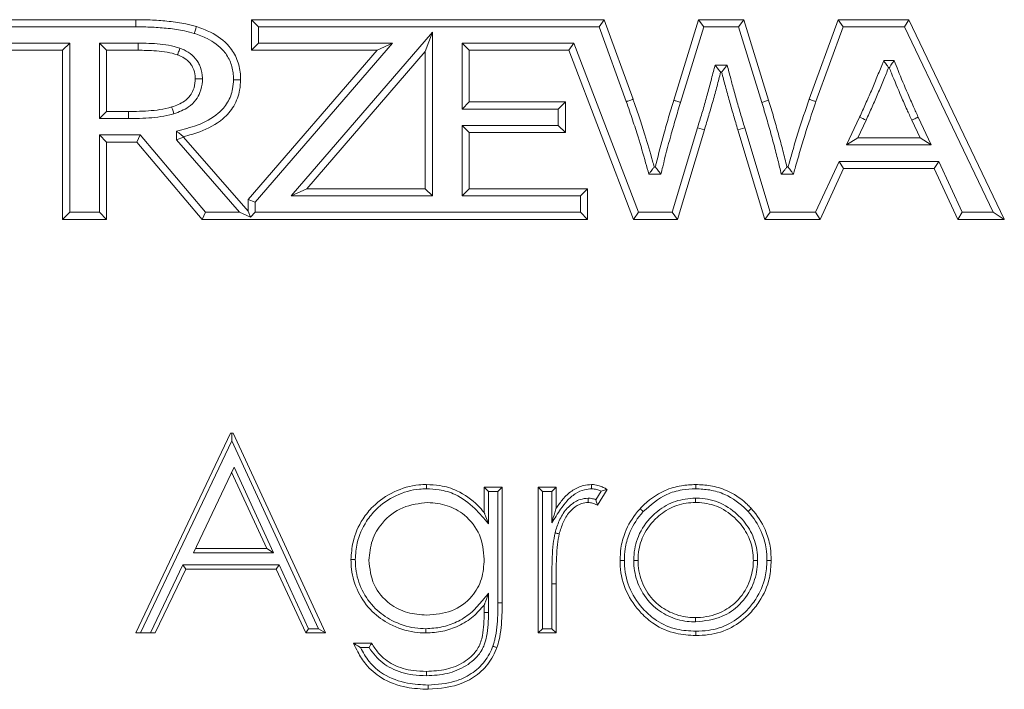
# Model space of a CAD drawing. Units: millimetres. Extents: x 0 to 420, y 0 to 297.
# Drawn here: x 90 to 95, y 249 to 252 of the extents above; entities that cross this region are included whole.
import ezdxf

# ---------------------------------------------------------------- set-up
doc = ezdxf.new("R2010")
doc.units = ezdxf.units.MM
doc.layers.add('KONTUR', color=7, linetype='Continuous', lineweight=30)

msp = doc.modelspace()

# ---------------------------------------------------------------- linework, layer by layer
at = {"layer": 'KONTUR', "color": 7, "linetype": 'Continuous', "lineweight": 0}
for p, q in [((89.5205, 252.3009), (90.7446, 252.3009)), ((90.7446, 252.2676), (89.5538, 252.2676)), ((90.7446, 252.3009), (90.7446, 252.2676)), ((91.3179, 252.2676), (91.2845, 252.3009)), ((91.2845, 252.3009), (92.9313, 252.3009)), ((91.2845, 252.1579), (91.2845, 252.3009)), ((92.908, 252.2676), (91.3179, 252.2676)), ((91.3179, 252.2676), (91.3179, 252.1912)), ((92.908, 252.2676), (92.9313, 252.3009)), ((93.035, 251.918), (92.908, 252.2676)), ((92.9313, 252.3009), (93.0665, 251.9291)), ((93.2562, 251.9242), (93.3719, 252.3009)), ((93.3966, 252.2676), (93.2881, 251.9145)), ((93.3966, 252.2676), (93.3719, 252.3009)), ((93.3719, 252.3009), (93.5836, 252.3009)), ((93.5589, 252.2676), (93.3966, 252.2676)), ((93.5589, 252.2676), (93.5836, 252.3009)), ((93.6676, 251.9144), (93.5589, 252.2676)), ((93.5836, 252.3009), (93.6995, 251.9242)), ((93.8892, 251.9291), (94.0244, 252.3009)), ((94.0477, 252.2676), (93.9206, 251.9179)), ((94.0477, 252.2676), (94.0244, 252.3009)), ((94.0244, 252.3009), (94.3544, 252.3009)), ((94.3333, 252.2676), (94.0477, 252.2676)), ((94.3333, 252.2676), (94.3544, 252.3009)), ((94.7473, 251.4009), (94.3333, 252.2676)), ((94.3544, 252.3009), (94.8, 251.3679)), ((91.4703, 251.4773), (92.1296, 252.2422)), ((92.1296, 252.2422), (92.0963, 252.1524)), ((92.1296, 252.2422), (92.1296, 251.4773)), ((90.0555, 252.1912), (90.4363, 252.1912)), ((90.4363, 252.1912), (90.403, 252.1579)), ((90.4363, 252.1912), (90.4363, 251.4009)), ((90.5753, 251.8385), (90.5753, 252.1912)), ((90.5753, 252.1912), (90.6086, 252.1579)), ((90.5753, 252.1912), (90.7557, 252.1912)), ((91.3179, 252.1912), (91.2845, 252.1579)), ((91.944, 252.1912), (91.3028, 251.4474)), ((91.3179, 252.1912), (91.944, 252.1912)), ((91.944, 252.1912), (91.8713, 252.1579)), ((92.3019, 252.1579), (92.2686, 252.1912)), ((92.2686, 252.1912), (92.7897, 252.1912)), ((92.2686, 251.8832), (92.2686, 252.1912)), ((92.7667, 252.1579), (92.7897, 252.1912)), ((92.7897, 252.1912), (93.0919, 251.4009)), ((90.403, 252.1579), (90.0888, 252.1579)), ((90.403, 251.3676), (90.403, 252.1579)), ((90.6086, 252.1579), (90.6086, 251.8719)), ((90.7555, 252.1579), (90.6086, 252.1579)), ((91.2694, 251.4598), (91.8713, 252.1579)), ((91.8713, 252.1579), (91.2845, 252.1579)), ((92.0963, 252.1524), (91.5431, 251.5106)), ((92.0963, 251.5106), (92.0963, 252.1524)), ((92.7667, 252.1579), (92.3019, 252.1579)), ((92.3019, 252.1579), (92.3019, 251.9165)), ((93.0689, 251.3676), (92.7667, 252.1579)), ((93.4494, 252.0887), (93.5059, 252.0887)), ((94.237, 252.1096), (94.2852, 252.1096)), ((94.2628, 252.0763), (94.2595, 252.0763)), ((93.4802, 252.0554), (93.4753, 252.0554)), ((92.3019, 251.9165), (92.2686, 251.8832)), ((92.3019, 251.9165), (92.7504, 251.9165)), ((92.7504, 251.9165), (92.7171, 251.8832)), ((92.7504, 251.9165), (92.7504, 251.7735)), ((93.6676, 251.9144), (93.6995, 251.9242)), ((90.6086, 251.8719), (90.5753, 251.8385)), ((90.6086, 251.8719), (90.7103, 251.8719)), ((92.7171, 251.8832), (92.2686, 251.8832)), ((92.7171, 251.8068), (92.7171, 251.8832)), ((94.0635, 251.7152), (94.1243, 251.8455)), ((94.3981, 251.8453), (94.4588, 251.7152)), ((90.7104, 251.8385), (90.5753, 251.8385)), ((92.2686, 251.4773), (92.2686, 251.8068)), ((92.3019, 251.7735), (92.2686, 251.8068)), ((92.2686, 251.8068), (92.7171, 251.8068)), ((92.7504, 251.7735), (92.7171, 251.8068)), ((94.1545, 251.8314), (94.1159, 251.7485)), ((94.4064, 251.7485), (94.3678, 251.8314)), ((90.5753, 251.7622), (90.6086, 251.7289)), ((90.5753, 251.7622), (90.7652, 251.7622)), ((90.5753, 251.4009), (90.5753, 251.7622)), ((90.7497, 251.7289), (90.7652, 251.7622)), ((90.7652, 251.7622), (91.0709, 251.4009)), ((90.9347, 251.7387), (90.9347, 251.78)), ((90.968, 251.7541), (90.968, 251.7512)), ((92.3019, 251.7735), (92.3019, 251.5106)), ((92.7504, 251.7735), (92.3019, 251.7735)), ((93.249, 251.4009), (93.3677, 251.7959)), ((93.3996, 251.7861), (93.2738, 251.3676)), ((93.3996, 251.7861), (93.3677, 251.7959)), ((93.5559, 251.7861), (93.5878, 251.7957)), ((93.6817, 251.3676), (93.5559, 251.7861)), ((93.5878, 251.7957), (93.7065, 251.4009)), ((90.7497, 251.7289), (90.6086, 251.7289)), ((90.6086, 251.7289), (90.6086, 251.3676)), ((91.0554, 251.3676), (90.7497, 251.7289)), ((90.968, 251.7512), (90.9347, 251.7387)), ((91.2289, 251.4009), (90.9347, 251.7387)), ((90.968, 251.7512), (91.2694, 251.4052)), ((94.0635, 251.7152), (94.1159, 251.7485)), ((94.4588, 251.7152), (94.0635, 251.7152)), ((94.1159, 251.7485), (94.4064, 251.7485)), ((94.4588, 251.7152), (94.4064, 251.7485)), ((93.9183, 251.4009), (94.0282, 251.6388)), ((94.0495, 251.6055), (94.0282, 251.6388)), ((94.0282, 251.6388), (94.4941, 251.6388)), ((94.4728, 251.6055), (94.4941, 251.6388)), ((94.4941, 251.6388), (94.604, 251.4009)), ((93.1965, 251.5792), (93.1401, 251.5792)), ((93.1655, 251.6125), (93.1704, 251.6125)), ((93.8155, 251.5792), (93.7589, 251.5792)), ((93.7851, 251.6125), (93.7902, 251.6125)), ((94.0495, 251.6055), (93.9396, 251.3676)), ((94.4728, 251.6055), (94.0495, 251.6055)), ((94.5827, 251.3676), (94.4728, 251.6055)), ((91.5431, 251.5106), (91.4703, 251.4773)), ((92.1296, 251.4773), (91.4703, 251.4773)), ((91.5431, 251.5106), (92.0963, 251.5106)), ((92.1296, 251.4773), (92.0963, 251.5106)), ((92.3019, 251.5106), (92.2686, 251.4773)), ((92.821, 251.4773), (92.2686, 251.4773)), ((92.3019, 251.5106), (92.8544, 251.5106)), ((92.8544, 251.5106), (92.821, 251.4773)), ((92.821, 251.4009), (92.821, 251.4773)), ((92.8544, 251.5106), (92.8544, 251.3676)), ((91.3028, 251.4474), (91.2694, 251.4598)), ((91.2694, 251.4052), (91.2694, 251.4598)), ((91.3028, 251.4474), (91.3028, 251.4009)), ((90.4363, 251.4009), (90.403, 251.3676)), ((90.4363, 251.4009), (90.5753, 251.4009)), ((90.5753, 251.4009), (90.6086, 251.3676)), ((91.0554, 251.3676), (91.0709, 251.4009)), ((91.0709, 251.4009), (91.2289, 251.4009)), ((91.2797, 251.3778), (91.2289, 251.4009)), ((91.2694, 251.4052), (91.2797, 251.3778)), ((91.3028, 251.4009), (91.2797, 251.3778)), ((91.3028, 251.4009), (92.821, 251.4009)), ((92.8544, 251.3676), (92.821, 251.4009)), ((93.0689, 251.3676), (93.0919, 251.4009)), ((93.0919, 251.4009), (93.249, 251.4009)), ((93.2738, 251.3676), (93.249, 251.4009)), ((93.6817, 251.3676), (93.7065, 251.4009)), ((93.7065, 251.4009), (93.9183, 251.4009)), ((93.9396, 251.3676), (93.9183, 251.4009)), ((94.5827, 251.3676), (94.604, 251.4009)), ((94.604, 251.4009), (94.7473, 251.4009)), ((94.7473, 251.4009), (94.8, 251.3677)), ((90.6086, 251.3676), (90.403, 251.3676)), ((92.8544, 251.3676), (91.0554, 251.3676)), ((93.2738, 251.3676), (93.0689, 251.3676)), ((93.9396, 251.3676), (93.6817, 251.3676)), ((94.8, 251.3676), (94.5827, 251.3676)), ((94.8, 251.3679), (94.8, 251.3677)), ((94.8, 251.3677), (94.8, 251.3676)), ((90.7444, 249.4343), (91.1871, 250.3676)), ((91.193, 250.3332), (90.7665, 249.4343)), ((91.1871, 250.3676), (91.1931, 250.3676)), ((91.193, 250.3332), (91.1931, 250.3676)), ((91.5986, 249.4543), (91.193, 250.3332)), ((91.1931, 250.3676), (91.1991, 250.3676)), ((91.1991, 250.3676), (91.6299, 249.4343)), ((91.2033, 250.2092), (91.0137, 249.8091)), ((91.2033, 250.2092), (91.388, 249.8091)), ((91.3567, 249.8291), (91.1922, 250.1857)), ((92.3718, 249.997), (92.3718, 250.1163)), ((92.3918, 250.0963), (92.3718, 250.1163)), ((92.3718, 250.1163), (92.4555, 250.1163)), ((92.4355, 250.0963), (92.4555, 250.1163)), ((92.4555, 250.1163), (92.4555, 249.575)), ((92.643, 250.0963), (92.623, 250.1163)), ((92.623, 250.1163), (92.7068, 250.1163)), ((92.623, 249.4343), (92.623, 250.1163)), ((92.6868, 250.0963), (92.7068, 250.1163)), ((92.7068, 250.1163), (92.7068, 250.0159)), ((92.8923, 250.0574), (92.9177, 250.0975)), ((92.9461, 250.1049), (92.9001, 250.0324)), ((92.3918, 250.0963), (92.3918, 249.9442)), ((92.4355, 250.0963), (92.3918, 250.0963)), ((92.4355, 249.575), (92.4355, 250.0963)), ((92.643, 250.0963), (92.643, 249.4543)), ((92.6868, 250.0963), (92.643, 250.0963)), ((92.6868, 249.9494), (92.6868, 250.0963)), ((91.0232, 249.8291), (91.3567, 249.8291)), ((91.3567, 249.8291), (91.388, 249.8091)), ((91.388, 249.8091), (91.0137, 249.8091)), ((90.8137, 249.4343), (90.9651, 249.7534)), ((90.9777, 249.7334), (90.8358, 249.4343)), ((90.9651, 249.7534), (91.4136, 249.7534)), ((90.9651, 249.7534), (90.9777, 249.7334)), ((91.4008, 249.7334), (90.9777, 249.7334)), ((91.4136, 249.7534), (91.4008, 249.7334)), ((91.5388, 249.4343), (91.4008, 249.7334)), ((91.4136, 249.7534), (91.5516, 249.4543)), ((92.6868, 249.4543), (92.6868, 249.6635)), ((92.7068, 249.6635), (92.7068, 249.4343)), ((92.3918, 249.6198), (92.3918, 249.5296)), ((92.3718, 249.5296), (92.3718, 249.565)), ((92.4355, 249.575), (92.4555, 249.575)), ((91.5516, 249.4543), (91.5388, 249.4343)), ((91.5516, 249.4543), (91.5986, 249.4543)), ((91.5986, 249.4543), (91.6299, 249.4343)), ((92.643, 249.4543), (92.623, 249.4343)), ((92.643, 249.4543), (92.6868, 249.4543)), ((92.6868, 249.4543), (92.7068, 249.4343)), ((90.7665, 249.4343), (90.7444, 249.4343)), ((90.8137, 249.4343), (90.7665, 249.4343)), ((90.8358, 249.4343), (90.8137, 249.4343)), ((91.6299, 249.4343), (91.5388, 249.4343)), ((92.7068, 249.4343), (92.623, 249.4343)), ((91.7615, 249.3864), (91.8453, 249.3864)), ((91.8343, 249.3664), (91.7933, 249.3664))]:
    msp.add_line(p, q, dxfattribs=at)
for centre, radius, start, end in [((91.437, 246.0435), 6.3941, 64.84941, 65.1481), ((92.6968, 255.7414), 6.0779, 269.90573, 270.09427)]:
    msp.add_arc(centre, radius, start, end, dxfattribs=at)
for points, knots in [([(90.7446, 252.3009), (90.7705, 252.3006), (90.8225, 252.2999), (90.9006, 252.2938), (90.9696, 252.2847), (91.0114, 252.2733), (91.0277, 252.2689)], [0, 0, 0, 0, 0.2720653, 0.5451891, 0.8227016, 1, 1, 1, 1]), ([(91.0179, 252.237), (91.0026, 252.2412), (90.9628, 252.252), (90.8966, 252.2606), (90.8207, 252.2666), (90.7699, 252.2673), (90.7446, 252.2676)], [0, 0, 0, 0, 0.172235, 0.448361, 0.724355, 1, 1, 1, 1]), ([(91.0277, 252.2689), (91.0276, 252.2685), (91.0274, 252.2678), (91.0257, 252.2623), (91.0232, 252.2543), (91.0206, 252.2457), (91.0188, 252.2398), (91.0181, 252.2375), (91.0179, 252.237)], [0, 0, 0, 0, 0.214597, 0.429193, 0.643814, 0.858486, 0.973087, 1, 1, 1, 1]), ([(91.0277, 252.2689), (91.0501, 252.2607), (91.1066, 252.2401), (91.1764, 252.1892), (91.2207, 252.1171), (91.2332, 252.0617), (91.234, 252.0295), (91.2342, 252.0205)], [0, 0, 0, 0, 0.205142, 0.518767, 0.721723, 0.922543, 1, 1, 1, 1]), ([(91.2008, 252.0205), (91.2007, 252.0285), (91.2, 252.0565), (91.1894, 252.1041), (91.151, 252.1665), (91.089, 252.211), (91.0384, 252.2296), (91.0179, 252.237)], [0, 0, 0, 0, 0.078917, 0.274428, 0.470142, 0.786333, 1, 1, 1, 1]), ([(90.7557, 252.1912), (90.7557, 252.1903), (90.7557, 252.1879), (90.7557, 252.1817), (90.7556, 252.1732), (90.7556, 252.1648), (90.7555, 252.159), (90.7555, 252.1583), (90.7555, 252.1579)], [0, 0, 0, 0, 0.052587, 0.14141, 0.356061, 0.570709, 0.785354, 1, 1, 1, 1]), ([(90.7557, 252.1912), (90.7683, 252.1912), (90.798, 252.191), (90.8453, 252.1883), (90.8985, 252.1833), (90.9332, 252.1728), (90.951, 252.1675)], [0, 0, 0, 0, 0.191404, 0.45096, 0.718933, 1, 1, 1, 1]), ([(90.951, 252.1675), (90.9508, 252.1671), (90.95, 252.1648), (90.9479, 252.159), (90.9448, 252.1506), (90.9418, 252.1426), (90.9399, 252.1372), (90.9396, 252.1366), (90.9395, 252.1362)], [0, 0, 0, 0, 0.026662, 0.14152, 0.356193, 0.570812, 0.785406, 1, 1, 1, 1]), ([(90.951, 252.1675), (90.9542, 252.1662), (90.9707, 252.1598), (91.0007, 252.144), (91.0279, 252.1167), (91.0469, 252.0817), (91.0548, 252.0524), (91.0557, 252.03), (91.0559, 252.0241)], [0, 0, 0, 0, 0.054565, 0.279985, 0.530607, 0.647215, 0.906615, 1, 1, 1, 1]), ([(90.9395, 252.1362), (90.9389, 252.1364), (90.9233, 252.1417), (90.8911, 252.1502), (90.8423, 252.1552), (90.7968, 252.1576), (90.768, 252.1578), (90.7555, 252.1579)], [0, 0, 0, 0, 0.008932, 0.266059, 0.535183, 0.798955, 1, 1, 1, 1]), ([(91.0226, 252.024), (91.0224, 252.0289), (91.0217, 252.0465), (91.0155, 252.0695), (91.0011, 252.0963), (90.9798, 252.1174), (90.956, 252.1297), (90.9423, 252.1351), (90.9395, 252.1362)], [0, 0, 0, 0, 0.098542, 0.353152, 0.467451, 0.705308, 0.939143, 1, 1, 1, 1]), ([(93.3677, 251.7959), (93.3746, 251.8183), (93.3884, 251.8633), (93.4079, 251.931), (93.4265, 251.9989), (93.4399, 252.0516), (93.4475, 252.0816), (93.4494, 252.0887)], [0, 0, 0, 0, 0.231751, 0.463509, 0.695267, 0.927021, 1, 1, 1, 1]), ([(93.4753, 252.0554), (93.4751, 252.0557), (93.4746, 252.0562), (93.4715, 252.0603), (93.4667, 252.0664), (93.4598, 252.0753), (93.4537, 252.0831), (93.4501, 252.0878), (93.4494, 252.0887), (93.4494, 252.0887)], [0, 0, 0, 0, 0.1601111, 0.3197055, 0.4912578, 0.697422, 0.9474411, 0.9948949, 1, 1, 1, 1]), ([(93.4802, 252.0554), (93.4804, 252.0557), (93.4808, 252.0562), (93.484, 252.0603), (93.4888, 252.0665), (93.4956, 252.0754), (93.5016, 252.0832), (93.5052, 252.0879), (93.5058, 252.0887), (93.5059, 252.0887)], [0, 0, 0, 0, 0.1607585, 0.321005, 0.4931527, 0.6995979, 0.9493647, 0.9948794, 1, 1, 1, 1]), ([(93.5059, 252.0887), (93.5116, 252.0672), (93.5195, 252.0372), (93.5335, 251.9844), (93.5482, 251.9306), (93.5678, 251.8631), (93.5811, 251.8181), (93.5878, 251.7957)], [0, 0, 0, 0, 0.219101, 0.306849, 0.538024, 0.769196, 1, 1, 1, 1]), ([(94.1243, 251.8455), (94.1337, 251.8659), (94.1526, 251.9069), (94.1794, 251.969), (94.2056, 252.0314), (94.2244, 252.0784), (94.2349, 252.1045), (94.237, 252.1096)], [0, 0, 0, 0, 0.235421, 0.470987, 0.706552, 0.942121, 1, 1, 1, 1]), ([(94.2595, 252.0763), (94.2518, 252.0571), (94.2357, 252.0169), (94.2101, 251.956), (94.1831, 251.8934), (94.164, 251.8521), (94.1545, 251.8314)], [0, 0, 0, 0, 0.2327, 0.487515, 0.743304, 1, 1, 1, 1]), ([(94.2595, 252.0763), (94.2593, 252.0766), (94.2589, 252.0771), (94.256, 252.0815), (94.2515, 252.0881), (94.2451, 252.0975), (94.2399, 252.1052), (94.237, 252.1095), (94.237, 252.1096)], [0, 0, 0, 0, 0.1699274, 0.3394114, 0.5197979, 0.7297903, 0.9946341, 1, 1, 1, 1]), ([(94.2628, 252.0763), (94.263, 252.0766), (94.2634, 252.0771), (94.2663, 252.0815), (94.2707, 252.0881), (94.2771, 252.0976), (94.2822, 252.1052), (94.2851, 252.1095), (94.2852, 252.1096)], [0, 0, 0, 0, 0.170414, 0.340389, 0.521202, 0.731354, 0.99462, 1, 1, 1, 1]), ([(94.3678, 251.8314), (94.3604, 251.8476), (94.3436, 251.8844), (94.3118, 251.9575), (94.2846, 252.0231), (94.2662, 252.0679), (94.2628, 252.0763)], [0, 0, 0, 0, 0.200811, 0.454844, 0.897742, 1, 1, 1, 1]), ([(94.2852, 252.1096), (94.2914, 252.0943), (94.3125, 252.0427), (94.3424, 251.9706), (94.3741, 251.8979), (94.3907, 251.8614), (94.3981, 251.8453)], [0, 0, 0, 0, 0.172589, 0.581486, 0.815143, 1, 1, 1, 1]), ([(93.4753, 252.0554), (93.4697, 252.0338), (93.4584, 251.9892), (93.44, 251.922), (93.4204, 251.8538), (93.4065, 251.8087), (93.3996, 251.7861)], [0, 0, 0, 0, 0.239598, 0.493407, 0.747151, 1, 1, 1, 1]), ([(93.5559, 251.7861), (93.5492, 251.8086), (93.5358, 251.8537), (93.5161, 251.9216), (93.4978, 251.9889), (93.486, 252.0335), (93.4802, 252.0554)], [0, 0, 0, 0, 0.251832, 0.504649, 0.75759, 1, 1, 1, 1]), ([(90.9126, 251.8928), (90.9333, 251.9002), (90.9659, 251.912), (90.9987, 251.9432), (91.0164, 251.9762), (91.0219, 252.0037), (91.0225, 252.0211), (91.0226, 252.024)], [0, 0, 0, 0, 0.35298, 0.553761, 0.718209, 0.952714, 1, 1, 1, 1]), ([(91.0559, 252.0241), (91.0558, 252.0206), (91.0551, 251.999), (91.0481, 251.9645), (91.0255, 251.9226), (90.9855, 251.8842), (90.9464, 251.8697), (90.9225, 251.8609)], [0, 0, 0, 0, 0.046573, 0.284972, 0.456073, 0.667561, 1, 1, 1, 1]), ([(90.9347, 251.78), (90.9672, 251.7882), (91.0363, 251.8056), (91.1219, 251.8491), (91.1767, 251.9126), (91.1983, 251.9693), (91.2001, 252.0061), (91.2008, 252.0205)], [0, 0, 0, 0, 0.257774, 0.546572, 0.717859, 0.889878, 1, 1, 1, 1]), ([(91.2342, 252.0205), (91.2333, 252.0041), (91.2312, 251.9613), (91.206, 251.8954), (91.1438, 251.8232), (91.0586, 251.7789), (90.9933, 251.761), (90.968, 251.7541)], [0, 0, 0, 0, 0.120061, 0.313657, 0.503269, 0.80747, 1, 1, 1, 1]), ([(91.0559, 252.0241), (91.0556, 252.0241), (91.0531, 252.0241), (91.0469, 252.0241), (91.0379, 252.024), (91.0294, 252.024), (91.0237, 252.024), (91.0229, 252.024), (91.0226, 252.024)], [0, 0, 0, 0, 0.0205514, 0.1418306, 0.3565234, 0.5710632, 0.7855303, 1, 1, 1, 1]), ([(91.2342, 252.0205), (91.2338, 252.0205), (91.2331, 252.0205), (91.2273, 252.0205), (91.2189, 252.0205), (91.21, 252.0205), (91.2038, 252.0205), (91.2013, 252.0205), (91.2008, 252.0205)], [0, 0, 0, 0, 0.214602, 0.429204, 0.643828, 0.858499, 0.972504, 1, 1, 1, 1]), ([(90.7103, 251.8719), (90.7228, 251.872), (90.754, 251.8723), (90.803, 251.8742), (90.8584, 251.8796), (90.8942, 251.8883), (90.9126, 251.8928)], [0, 0, 0, 0, 0.1836143, 0.4591833, 0.721458, 1, 1, 1, 1]), ([(90.9126, 251.8928), (90.9127, 251.8924), (90.9129, 251.8917), (90.9146, 251.8862), (90.9172, 251.8781), (90.9198, 251.8695), (90.9217, 251.8636), (90.9224, 251.8613), (90.9225, 251.8609)], [0, 0, 0, 0, 0.214531, 0.42906, 0.643639, 0.858323, 0.977415, 1, 1, 1, 1]), ([(93.035, 251.918), (93.0358, 251.9183), (93.0381, 251.9191), (93.0439, 251.9211), (93.052, 251.924), (93.06, 251.9268), (93.0654, 251.9288), (93.0661, 251.929), (93.0665, 251.9291)], [0, 0, 0, 0, 0.044702, 0.141408, 0.356063, 0.570711, 0.785355, 1, 1, 1, 1]), ([(93.1401, 251.5792), (93.1352, 251.5968), (93.1193, 251.6549), (93.0947, 251.7395), (93.0638, 251.8345), (93.0449, 251.8895), (93.035, 251.918)], [0, 0, 0, 0, 0.154929, 0.508824, 0.744742, 1, 1, 1, 1]), ([(93.0665, 251.9291), (93.0683, 251.9239), (93.0782, 251.8951), (93.0972, 251.8398), (93.1265, 251.7493), (93.149, 251.6722), (93.1628, 251.622), (93.1655, 251.6125)], [0, 0, 0, 0, 0.05023, 0.2748, 0.529077, 0.910609, 1, 1, 1, 1]), ([(93.1704, 251.6125), (93.1718, 251.6179), (93.1845, 251.6694), (93.2045, 251.7472), (93.2327, 251.8454), (93.2483, 251.8979), (93.2562, 251.9242)], [0, 0, 0, 0, 0.051554, 0.491992, 0.745414, 1, 1, 1, 1]), ([(93.2881, 251.9145), (93.288, 251.9143), (93.2802, 251.8881), (93.2646, 251.8359), (93.236, 251.7361), (93.2141, 251.6503), (93.1993, 251.5907), (93.1965, 251.5792)], [0, 0, 0, 0, 0.001617, 0.235814, 0.470018, 0.897559, 1, 1, 1, 1]), ([(93.2881, 251.9145), (93.287, 251.9148), (93.2846, 251.9155), (93.2788, 251.9173), (93.2708, 251.9197), (93.2627, 251.9222), (93.2572, 251.9238), (93.2565, 251.9241), (93.2562, 251.9242)], [0, 0, 0, 0, 0.066317, 0.141414, 0.356062, 0.570709, 0.785354, 1, 1, 1, 1]), ([(93.7589, 251.5792), (93.7536, 251.6008), (93.7454, 251.6343), (93.7304, 251.694), (93.7132, 251.7583), (93.6912, 251.8366), (93.6755, 251.8885), (93.6676, 251.9144)], [0, 0, 0, 0, 0.1918713, 0.2978598, 0.5320472, 0.766237, 1, 1, 1, 1]), ([(93.6995, 251.9242), (93.7074, 251.8981), (93.7232, 251.8459), (93.7453, 251.7671), (93.7662, 251.6893), (93.7789, 251.6377), (93.7851, 251.6125)], [0, 0, 0, 0, 0.252775, 0.50616, 0.759635, 1, 1, 1, 1]), ([(93.7902, 251.6125), (93.7917, 251.6179), (93.7995, 251.6453), (93.8149, 251.6997), (93.845, 251.8003), (93.8717, 251.878), (93.8892, 251.9291)], [0, 0, 0, 0, 0.050231, 0.257443, 0.511505, 1, 1, 1, 1]), ([(93.9206, 251.9179), (93.9194, 251.9143), (93.9017, 251.8638), (93.8758, 251.7865), (93.8454, 251.6854), (93.8279, 251.6231), (93.8179, 251.5877), (93.8155, 251.5792)], [0, 0, 0, 0, 0.032225, 0.453077, 0.688952, 0.924821, 1, 1, 1, 1]), ([(93.9206, 251.9179), (93.9198, 251.9182), (93.9175, 251.9191), (93.9117, 251.9211), (93.9036, 251.924), (93.8957, 251.9268), (93.8903, 251.9288), (93.8896, 251.929), (93.8892, 251.9291)], [0, 0, 0, 0, 0.0500054, 0.1414091, 0.3560612, 0.5707088, 0.7853544, 1, 1, 1, 1]), ([(90.7103, 251.8719), (90.7103, 251.8715), (90.7103, 251.8708), (90.7103, 251.865), (90.7104, 251.8566), (90.7104, 251.8481), (90.7104, 251.842), (90.7104, 251.8395), (90.7104, 251.8385)], [0, 0, 0, 0, 0.2146457, 0.4292914, 0.6439384, 0.8585881, 0.9434374, 1, 1, 1, 1]), ([(90.9225, 251.8609), (90.9206, 251.8604), (90.9007, 251.8548), (90.8621, 251.8468), (90.8057, 251.8408), (90.755, 251.8389), (90.7231, 251.8387), (90.7104, 251.8385)], [0, 0, 0, 0, 0.027342, 0.289675, 0.55173, 0.822946, 1, 1, 1, 1]), ([(94.3981, 251.8453), (94.3971, 251.8449), (94.3948, 251.8438), (94.3893, 251.8413), (94.3817, 251.8378), (94.374, 251.8342), (94.3688, 251.8318), (94.3681, 251.8315), (94.3678, 251.8314)], [0, 0, 0, 0, 0.062576, 0.141414, 0.356062, 0.570709, 0.785354, 1, 1, 1, 1]), ([(90.968, 251.7541), (90.9677, 251.7543), (90.9672, 251.7547), (90.9631, 251.7579), (90.957, 251.7627), (90.9481, 251.7695), (90.9403, 251.7757), (90.9356, 251.7793), (90.9347, 251.78), (90.9347, 251.78)], [0, 0, 0, 0, 0.159912, 0.319305, 0.490673, 0.69675, 0.946846, 0.9949, 1, 1, 1, 1]), ([(93.1401, 251.5792), (93.1402, 251.5793), (93.1407, 251.58), (93.1443, 251.5847), (93.1502, 251.5925), (93.157, 251.6014), (93.1617, 251.6076), (93.1648, 251.6117), (93.1653, 251.6122), (93.1655, 251.6125)], [0, 0, 0, 0, 0.005142, 0.047984, 0.297392, 0.50422, 0.677191, 0.838343, 1, 1, 1, 1]), ([(93.1965, 251.5792), (93.1964, 251.5793), (93.1958, 251.5801), (93.1921, 251.5848), (93.1859, 251.5927), (93.179, 251.6015), (93.1742, 251.6076), (93.1711, 251.6117), (93.1706, 251.6122), (93.1704, 251.6125)], [0, 0, 0, 0, 0.005094, 0.053967, 0.304167, 0.510124, 0.681241, 0.840361, 1, 1, 1, 1]), ([(93.7589, 251.5792), (93.759, 251.5793), (93.7622, 251.5833), (93.7684, 251.5913), (93.776, 251.601), (93.7813, 251.6077), (93.7844, 251.6117), (93.7849, 251.6122), (93.7851, 251.6125)], [0, 0, 0, 0, 0.005092, 0.259098, 0.510484, 0.681496, 0.840487, 1, 1, 1, 1]), ([(93.8155, 251.5792), (93.8154, 251.5793), (93.8149, 251.58), (93.8113, 251.5846), (93.8054, 251.5924), (93.7987, 251.6013), (93.794, 251.6076), (93.7909, 251.6117), (93.7904, 251.6122), (93.7902, 251.6125)], [0, 0, 0, 0, 0.005151, 0.046928, 0.29619, 0.503169, 0.676469, 0.837983, 1, 1, 1, 1]), ([(91.7495, 249.7775), (91.7513, 249.805), (91.7558, 249.8719), (91.7945, 249.9577), (91.8601, 250.0391), (91.9483, 250.0994), (92.0383, 250.1264), (92.0901, 250.1279), (92.1018, 250.1283)], [0, 0, 0, 0, 0.149734, 0.364126, 0.499332, 0.717327, 0.936214, 1, 1, 1, 1]), ([(92.1017, 250.1083), (92.0907, 250.1079), (92.0419, 250.1065), (91.9571, 250.081), (91.8738, 250.0242), (91.8119, 249.9474), (91.7754, 249.8665), (91.7712, 249.8035), (91.7695, 249.7776)], [0, 0, 0, 0, 0.063513, 0.282232, 0.500843, 0.63591, 0.850523, 1, 1, 1, 1]), ([(92.1017, 250.1083), (92.1017, 250.1086), (92.1017, 250.1101), (92.1017, 250.1138), (92.1017, 250.1191), (92.1018, 250.1242), (92.1018, 250.1276), (92.1018, 250.1281), (92.1018, 250.1283)], [0, 0, 0, 0, 0.0337629, 0.1415555, 0.356224, 0.5708341, 0.7854166, 1, 1, 1, 1]), ([(92.3918, 249.9442), (92.371, 249.9689), (92.3265, 250.0222), (92.2488, 250.0815), (92.1676, 250.1051), (92.1216, 250.1073), (92.1017, 250.1083)], [0, 0, 0, 0, 0.279634, 0.602029, 0.827419, 1, 1, 1, 1]), ([(92.1018, 250.1283), (92.1228, 250.1273), (92.1716, 250.1249), (92.2576, 250.0995), (92.3257, 250.0494), (92.3618, 250.0083), (92.3718, 249.997)], [0, 0, 0, 0, 0.20329, 0.470949, 0.854683, 1, 1, 1, 1]), ([(92.8731, 250.1083), (92.862, 250.1074), (92.8351, 250.1055), (92.7945, 250.0861), (92.7573, 250.0533), (92.7231, 250.0055), (92.7005, 249.9706), (92.6868, 249.9494)], [0, 0, 0, 0, 0.129663, 0.314412, 0.512954, 0.704743, 1, 1, 1, 1]), ([(92.7068, 250.0159), (92.7085, 250.0185), (92.7198, 250.0356), (92.743, 250.0673), (92.7838, 250.1034), (92.8296, 250.1251), (92.8604, 250.1273), (92.8732, 250.1283)], [0, 0, 0, 0, 0.044241, 0.293107, 0.560818, 0.816814, 1, 1, 1, 1]), ([(92.8731, 250.1083), (92.8731, 250.1085), (92.8731, 250.11), (92.8731, 250.1137), (92.8732, 250.1191), (92.8732, 250.1242), (92.8732, 250.1276), (92.8732, 250.1281), (92.8732, 250.1283)], [0, 0, 0, 0, 0.0233469, 0.142179, 0.3568824, 0.5713334, 0.7856646, 1, 1, 1, 1]), ([(92.9177, 250.0975), (92.9127, 250.0996), (92.9006, 250.1048), (92.8853, 250.1076), (92.8754, 250.1081), (92.8731, 250.1083)], [0, 0, 0, 0, 0.354685, 0.852447, 1, 1, 1, 1]), ([(92.8732, 250.1283), (92.8759, 250.1281), (92.8879, 250.1275), (92.9065, 250.1239), (92.9271, 250.1156), (92.9392, 250.1089), (92.9453, 250.1054), (92.9461, 250.1049)], [0, 0, 0, 0, 0.10624, 0.463208, 0.729542, 0.961928, 1, 1, 1, 1]), ([(92.9461, 250.1049), (92.9459, 250.1049), (92.9455, 250.1048), (92.9424, 250.104), (92.9366, 250.1025), (92.9279, 250.1003), (92.9212, 250.0985), (92.9178, 250.0975), (92.9177, 250.0975)], [0, 0, 0, 0, 0.134663, 0.268654, 0.45994, 0.730833, 0.994055, 1, 1, 1, 1]), ([(93.0994, 250.0154), (93.1017, 250.0178), (93.1348, 250.0526), (93.1968, 250.0979), (93.2877, 250.125), (93.3368, 250.1273), (93.3593, 250.1283)], [0, 0, 0, 0, 0.034351, 0.495294, 0.768199, 1, 1, 1, 1]), ([(93.3593, 250.1083), (93.338, 250.1073), (93.2918, 250.1051), (93.202, 250.0795), (93.1486, 250.0323), (93.1142, 250.0019)], [0, 0, 0, 0, 0.2330557, 0.505768, 1, 1, 1, 1]), ([(93.3593, 250.1083), (93.3593, 250.1086), (93.3593, 250.1101), (93.3593, 250.1138), (93.3593, 250.1191), (93.3593, 250.1242), (93.3593, 250.1276), (93.3593, 250.1281), (93.3593, 250.1283)], [0, 0, 0, 0, 0.0355856, 0.1415233, 0.356189, 0.5708074, 0.7854033, 1, 1, 1, 1]), ([(93.3593, 250.1283), (93.3823, 250.1272), (93.4313, 250.1249), (93.5143, 250.0999), (93.5741, 250.0607), (93.608, 250.0267), (93.6157, 250.0187), (93.6184, 250.0159)], [0, 0, 0, 0, 0.2375, 0.50425, 0.885563, 0.959735, 1, 1, 1, 1]), ([(93.6037, 250.0024), (93.6011, 250.0051), (93.5699, 250.0376), (93.5122, 250.0799), (93.4273, 250.105), (93.3811, 250.1072), (93.3593, 250.1083)], [0, 0, 0, 0, 0.040379, 0.49455, 0.761285, 1, 1, 1, 1]), ([(92.7024, 249.9025), (92.7081, 249.9215), (92.72, 249.9606), (92.7459, 250.0047), (92.7803, 250.0376), (92.8143, 250.0601), (92.8445, 250.0632), (92.8572, 250.0646)], [0, 0, 0, 0, 0.247579, 0.509568, 0.624803, 0.842486, 1, 1, 1, 1]), ([(92.8573, 250.0445), (92.8573, 250.0447), (92.8573, 250.0452), (92.8573, 250.0486), (92.8572, 250.0537), (92.8572, 250.0591), (92.8572, 250.0628), (92.8572, 250.0643), (92.8572, 250.0646)], [0, 0, 0, 0, 0.214177, 0.428348, 0.642697, 0.85742, 0.978795, 1, 1, 1, 1]), ([(92.8572, 250.0646), (92.8583, 250.0645), (92.8667, 250.0641), (92.8787, 250.0623), (92.889, 250.0586), (92.8923, 250.0574)], [0, 0, 0, 0, 0.089577, 0.707542, 1, 1, 1, 1]), ([(92.9001, 250.0324), (92.9001, 250.0326), (92.8999, 250.033), (92.899, 250.0361), (92.8973, 250.0416), (92.895, 250.0491), (92.8932, 250.0548), (92.8923, 250.0573), (92.8923, 250.0574)], [0, 0, 0, 0, 0.152972, 0.305362, 0.510619, 0.777487, 0.993568, 1, 1, 1, 1]), ([(93.0697, 249.7728), (93.0698, 249.7783), (93.0708, 249.8167), (93.0863, 249.893), (93.1333, 249.9596), (93.1899, 250.0123), (93.2516, 250.0507), (93.3188, 250.0635), (93.3545, 250.0644), (93.3589, 250.0645)], [0, 0, 0, 0, 0.036415, 0.253702, 0.501838, 0.557745, 0.764377, 0.970649, 1, 1, 1, 1]), ([(93.3589, 250.0445), (93.3589, 250.0447), (93.3589, 250.0452), (93.3589, 250.0486), (93.3589, 250.0537), (93.3589, 250.059), (93.3589, 250.0627), (93.3589, 250.0642), (93.3589, 250.0645)], [0, 0, 0, 0, 0.214551, 0.429101, 0.643691, 0.858365, 0.969223, 1, 1, 1, 1]), ([(93.3589, 250.0645), (93.3651, 250.0644), (93.4047, 250.0633), (93.48, 250.0462), (93.5425, 250.0006), (93.5924, 249.9482), (93.6302, 249.8909), (93.6468, 249.8213), (93.6479, 249.7818), (93.6482, 249.7728)], [0, 0, 0, 0, 0.040909, 0.26093, 0.496605, 0.537955, 0.739327, 0.940554, 1, 1, 1, 1]), ([(92.1085, 250.0445), (92.0684, 250.0398), (91.9881, 250.0302), (91.8966, 249.959), (91.8426, 249.8688), (91.8364, 249.8057), (91.8333, 249.7742)], [0, 0, 0, 0, 0.279752, 0.559286, 0.779622, 1, 1, 1, 1]), ([(92.3718, 249.779), (92.3677, 249.8182), (92.3597, 249.8965), (92.2892, 249.9852), (92.2005, 250.0356), (92.1392, 250.0415), (92.1085, 250.0445)], [0, 0, 0, 0, 0.279812, 0.559093, 0.77958, 1, 1, 1, 1]), ([(92.6868, 249.9494), (92.6868, 249.9495), (92.6916, 249.9655), (92.698, 249.9865), (92.7044, 250.008), (92.7061, 250.0137), (92.7067, 250.0156), (92.7068, 250.0158), (92.7068, 250.0159)], [0, 0, 0, 0, 0.0041202, 0.6638751, 0.865674, 0.9322133, 0.9697761, 1, 1, 1, 1]), ([(92.8573, 250.0445), (92.8468, 250.0434), (92.8212, 250.0408), (92.7922, 250.0213), (92.7617, 249.9921), (92.7381, 249.9515), (92.7272, 249.9155), (92.7218, 249.8976)], [0, 0, 0, 0, 0.145779, 0.356951, 0.471838, 0.737976, 1, 1, 1, 1]), ([(92.9001, 250.0324), (92.8995, 250.0327), (92.8952, 250.0346), (92.8875, 250.0379), (92.8741, 250.0429), (92.8639, 250.0439), (92.8573, 250.0445)], [0, 0, 0, 0, 0.04644, 0.314698, 0.560783, 1, 1, 1, 1]), ([(93.0059, 249.7734), (93.0067, 249.7926), (93.0085, 249.837), (93.03, 249.9172), (93.0665, 249.9776), (93.0954, 250.0108), (93.0994, 250.0154)], [0, 0, 0, 0, 0.217026, 0.501723, 0.930933, 1, 1, 1, 1]), ([(93.3589, 250.0445), (93.3548, 250.0444), (93.3216, 250.0436), (93.259, 250.0317), (93.2017, 249.9959), (93.149, 249.9468), (93.1051, 249.8849), (93.0907, 249.8138), (93.0898, 249.778), (93.0897, 249.7729)], [0, 0, 0, 0, 0.029568, 0.235466, 0.441687, 0.497959, 0.746299, 0.963264, 1, 1, 1, 1]), ([(93.1142, 250.0019), (93.114, 250.0021), (93.1129, 250.0031), (93.1101, 250.0056), (93.1062, 250.0092), (93.1025, 250.0126), (93.0999, 250.0149), (93.0996, 250.0152), (93.0994, 250.0154)], [0, 0, 0, 0, 0.0335096, 0.1415609, 0.3562298, 0.5708385, 0.7854188, 1, 1, 1, 1]), ([(93.6282, 249.7729), (93.6279, 249.7813), (93.6269, 249.8181), (93.6115, 249.8828), (93.5763, 249.9361), (93.5298, 249.985), (93.4716, 250.0275), (93.4015, 250.0434), (93.3648, 250.0444), (93.3589, 250.0445)], [0, 0, 0, 0, 0.0600113, 0.260625, 0.4616965, 0.5034749, 0.73953, 0.9585853, 1, 1, 1, 1]), ([(93.6037, 250.0024), (93.6039, 250.0026), (93.605, 250.0036), (93.6077, 250.0061), (93.6117, 250.0097), (93.6154, 250.0131), (93.618, 250.0155), (93.6183, 250.0158), (93.6184, 250.0159)], [0, 0, 0, 0, 0.032289, 0.14159, 0.356261, 0.570862, 0.785431, 1, 1, 1, 1]), ([(93.6184, 250.0159), (93.6224, 250.0114), (93.6514, 249.9782), (93.6879, 249.9177), (93.7094, 249.8372), (93.7112, 249.7927), (93.7119, 249.7734)], [0, 0, 0, 0, 0.068174, 0.497891, 0.782273, 1, 1, 1, 1]), ([(92.3918, 249.9442), (92.3917, 249.9443), (92.3875, 249.9555), (92.3813, 249.9717), (92.3749, 249.9887), (92.3727, 249.9947), (92.3719, 249.9967), (92.3718, 249.9969), (92.3718, 249.997)], [0, 0, 0, 0, 0.004481, 0.571073, 0.815175, 0.904943, 0.95772, 1, 1, 1, 1]), ([(93.1142, 250.0019), (93.1104, 249.9975), (93.0831, 249.9662), (93.0486, 249.9093), (93.0283, 249.8335), (93.0267, 249.7916), (93.0259, 249.7734)], [0, 0, 0, 0, 0.069957, 0.498207, 0.781896, 1, 1, 1, 1]), ([(93.6919, 249.7734), (93.6912, 249.7917), (93.6895, 249.8338), (93.6692, 249.9097), (93.6348, 249.9668), (93.6075, 249.9981), (93.6037, 250.0024)], [0, 0, 0, 0, 0.21886, 0.502579, 0.931184, 1, 1, 1, 1]), ([(92.6868, 249.6635), (92.6868, 249.6668), (92.6868, 249.6876), (92.6871, 249.7292), (92.6891, 249.7883), (92.6922, 249.8475), (92.6992, 249.8852), (92.7024, 249.9025)], [0, 0, 0, 0, 0.041678, 0.260175, 0.52029, 0.780457, 1, 1, 1, 1]), ([(92.7218, 249.8976), (92.7215, 249.8976), (92.7211, 249.8977), (92.7178, 249.8986), (92.7129, 249.8998), (92.7077, 249.9011), (92.7042, 249.9021), (92.7027, 249.9024), (92.7024, 249.9025)], [0, 0, 0, 0, 0.214599, 0.429197, 0.643817, 0.858482, 0.964016, 1, 1, 1, 1]), ([(92.7218, 249.8976), (92.7187, 249.8812), (92.712, 249.8448), (92.709, 249.7871), (92.707, 249.7254), (92.7069, 249.6842), (92.7068, 249.6635)], [0, 0, 0, 0, 0.212201, 0.472862, 0.735996, 1, 1, 1, 1]), ([(91.7695, 249.7776), (91.7691, 249.7776), (91.7677, 249.7776), (91.764, 249.7776), (91.7587, 249.7775), (91.7536, 249.7775), (91.7502, 249.7775), (91.7498, 249.7775), (91.7495, 249.7775)], [0, 0, 0, 0, 0.037564, 0.141497, 0.356161, 0.570786, 0.785392, 1, 1, 1, 1]), ([(92.0992, 249.4343), (92.0812, 249.4351), (92.0232, 249.4376), (91.9343, 249.4682), (91.8425, 249.5332), (91.7783, 249.623), (91.7518, 249.7105), (91.75, 249.7626), (91.7495, 249.7775)], [0, 0, 0, 0, 0.098857, 0.320228, 0.506466, 0.712456, 0.917513, 1, 1, 1, 1]), ([(91.7695, 249.7776), (91.77, 249.7634), (91.7717, 249.7143), (91.7966, 249.6319), (91.857, 249.5475), (91.9435, 249.4863), (92.0273, 249.4574), (92.0821, 249.455), (92.0991, 249.4543)], [0, 0, 0, 0, 0.082862, 0.287698, 0.492856, 0.679299, 0.900906, 1, 1, 1, 1]), ([(92.1035, 249.518), (92.1431, 249.5213), (92.2222, 249.5278), (92.3142, 249.5959), (92.3653, 249.6859), (92.3696, 249.748), (92.3718, 249.779)], [0, 0, 0, 0, 0.280165, 0.559278, 0.779387, 1, 1, 1, 1]), ([(91.8333, 249.7742), (91.8376, 249.735), (91.8463, 249.6566), (91.9206, 249.5704), (92.0113, 249.5242), (92.0727, 249.5201), (92.1035, 249.518)], [0, 0, 0, 0, 0.279594, 0.558935, 0.779245, 1, 1, 1, 1]), ([(93.3593, 249.4223), (93.3281, 249.4241), (93.2599, 249.428), (93.171, 249.467), (93.092, 249.5349), (93.0296, 249.625), (93.0072, 249.7147), (93.0061, 249.7645), (93.0059, 249.7734)], [0, 0, 0, 0, 0.168794, 0.368618, 0.511268, 0.730304, 0.951488, 1, 1, 1, 1]), ([(93.0059, 249.7734), (93.0062, 249.7734), (93.0066, 249.7734), (93.0101, 249.7734), (93.0151, 249.7734), (93.0204, 249.7734), (93.0241, 249.7734), (93.0256, 249.7734), (93.0259, 249.7734)], [0, 0, 0, 0, 0.21458, 0.429159, 0.643768, 0.858437, 0.966608, 1, 1, 1, 1]), ([(93.0259, 249.7734), (93.0261, 249.7648), (93.0271, 249.718), (93.0483, 249.6332), (93.1072, 249.5483), (93.1815, 249.4843), (93.2653, 249.4477), (93.3297, 249.444), (93.3593, 249.4423)], [0, 0, 0, 0, 0.049065, 0.26956, 0.489177, 0.631518, 0.830155, 1, 1, 1, 1]), ([(93.0697, 249.7728), (93.07, 249.7728), (93.0715, 249.7728), (93.0752, 249.7728), (93.0805, 249.7728), (93.0856, 249.7728), (93.089, 249.7729), (93.0895, 249.7729), (93.0897, 249.7729)], [0, 0, 0, 0, 0.0292919, 0.1416926, 0.3563707, 0.5709459, 0.7854721, 1, 1, 1, 1]), ([(93.3589, 249.4861), (93.3457, 249.4865), (93.3016, 249.4879), (93.2282, 249.5099), (93.1463, 249.5664), (93.0901, 249.6503), (93.0712, 249.725), (93.07, 249.7647), (93.0697, 249.7728)], [0, 0, 0, 0, 0.087637, 0.292629, 0.498029, 0.736662, 0.946319, 1, 1, 1, 1]), ([(93.0897, 249.7729), (93.0898, 249.7695), (93.091, 249.7327), (93.1059, 249.6622), (93.161, 249.5807), (93.237, 249.5282), (93.3054, 249.5078), (93.3465, 249.5065), (93.3589, 249.5061)], [0, 0, 0, 0, 0.0237797, 0.2632248, 0.501796, 0.7065153, 0.9114553, 1, 1, 1, 1]), ([(93.3589, 249.5061), (93.362, 249.5061), (93.4015, 249.5072), (93.4717, 249.5219), (93.5573, 249.5804), (93.6114, 249.6622), (93.6269, 249.7322), (93.628, 249.7676), (93.6282, 249.7729)], [0, 0, 0, 0, 0.022254, 0.282005, 0.497533, 0.747272, 0.962473, 1, 1, 1, 1]), ([(93.6482, 249.7728), (93.648, 249.7672), (93.6468, 249.7292), (93.6302, 249.6539), (93.572, 249.5665), (93.4771, 249.4998), (93.4016, 249.491), (93.3589, 249.4861)], [0, 0, 0, 0, 0.03705, 0.25275, 0.502576, 0.718977, 1, 1, 1, 1]), ([(93.3593, 249.4423), (93.3788, 249.4431), (93.4329, 249.4452), (93.5194, 249.4726), (93.5922, 249.5299), (93.6506, 249.6037), (93.6865, 249.6838), (93.6904, 249.7474), (93.6919, 249.7734)], [0, 0, 0, 0, 0.112026, 0.311069, 0.509753, 0.634901, 0.851168, 1, 1, 1, 1]), ([(93.7119, 249.7734), (93.7103, 249.746), (93.7062, 249.6785), (93.6681, 249.5936), (93.6062, 249.5153), (93.5289, 249.4545), (93.4371, 249.4253), (93.3798, 249.4231), (93.3593, 249.4223)], [0, 0, 0, 0, 0.148548, 0.365333, 0.489761, 0.68921, 0.888937, 1, 1, 1, 1]), ([(93.6282, 249.7729), (93.6284, 249.7729), (93.6288, 249.7729), (93.6323, 249.7728), (93.6373, 249.7728), (93.6427, 249.7728), (93.6464, 249.7728), (93.6479, 249.7728), (93.6482, 249.7728)], [0, 0, 0, 0, 0.214528, 0.429055, 0.64363, 0.858308, 0.970684, 1, 1, 1, 1]), ([(93.7119, 249.7734), (93.7117, 249.7734), (93.7113, 249.7734), (93.7078, 249.7734), (93.7027, 249.7734), (93.6974, 249.7734), (93.6937, 249.7734), (93.6923, 249.7734), (93.6919, 249.7734)], [0, 0, 0, 0, 0.214581, 0.429161, 0.64377, 0.858439, 0.966499, 1, 1, 1, 1]), ([(92.0991, 249.4543), (92.1241, 249.4558), (92.1734, 249.4588), (92.2448, 249.4843), (92.3094, 249.5239), (92.3475, 249.567), (92.3742, 249.599), (92.3851, 249.6119), (92.3918, 249.6198)], [0, 0, 0, 0, 0.2136199, 0.4215821, 0.6432214, 0.8549324, 0.9111801, 1, 1, 1, 1]), ([(92.3718, 249.565), (92.3718, 249.565), (92.3719, 249.5653), (92.3726, 249.5673), (92.3748, 249.5732), (92.3812, 249.5909), (92.3874, 249.6078), (92.3917, 249.6198), (92.3918, 249.6198)], [0, 0, 0, 0, 0.040045, 0.090028, 0.175645, 0.413507, 0.995579, 1, 1, 1, 1]), ([(92.3718, 249.565), (92.3555, 249.5465), (92.3209, 249.5072), (92.2536, 249.4662), (92.1779, 249.4391), (92.1256, 249.4359), (92.0992, 249.4343)], [0, 0, 0, 0, 0.235601, 0.499802, 0.746799, 1, 1, 1, 1]), ([(92.4119, 249.3727), (92.4139, 249.3787), (92.4176, 249.3896), (92.4248, 249.4193), (92.4311, 249.4619), (92.4351, 249.5185), (92.4354, 249.5562), (92.4355, 249.575)], [0, 0, 0, 0, 0.0927886, 0.1693934, 0.4467166, 0.7237271, 1, 1, 1, 1]), ([(92.4555, 249.575), (92.4554, 249.5559), (92.4551, 249.5175), (92.4508, 249.4596), (92.444, 249.4084), (92.4344, 249.3777), (92.4306, 249.3658)], [0, 0, 0, 0, 0.2710586, 0.5445296, 0.8237954, 1, 1, 1, 1]), ([(92.1018, 249.2548), (92.1332, 249.2563), (92.1939, 249.2592), (92.2642, 249.2885), (92.3138, 249.3249), (92.3482, 249.3656), (92.3696, 249.4379), (92.3709, 249.4936), (92.3718, 249.5296)], [0, 0, 0, 0, 0.210909, 0.407212, 0.501151, 0.625397, 0.757796, 1, 1, 1, 1]), ([(92.3918, 249.5296), (92.3907, 249.4922), (92.3893, 249.4411), (92.3747, 249.3835), (92.3567, 249.3449), (92.3281, 249.3106), (92.274, 249.2709), (92.1992, 249.2396), (92.1348, 249.2364), (92.1018, 249.2348)], [0, 0, 0, 0, 0.2342365, 0.3209447, 0.3716633, 0.501064, 0.5963955, 0.7930971, 1, 1, 1, 1]), ([(92.3918, 249.5296), (92.3907, 249.5296), (92.3892, 249.5296), (92.3856, 249.5296), (92.3809, 249.5296), (92.3759, 249.5296), (92.3724, 249.5296), (92.372, 249.5296), (92.3718, 249.5296)], [0, 0, 0, 0, 0.102792, 0.141374, 0.356031, 0.570688, 0.785344, 1, 1, 1, 1]), ([(93.3589, 249.4861), (93.3589, 249.4864), (93.3589, 249.4878), (93.3589, 249.4915), (93.3589, 249.4969), (93.3589, 249.5019), (93.3589, 249.5054), (93.3589, 249.5058), (93.3589, 249.5061)], [0, 0, 0, 0, 0.0307278, 0.1416367, 0.3563112, 0.5709006, 0.7854496, 1, 1, 1, 1]), ([(92.0992, 249.4343), (92.0992, 249.4345), (92.0992, 249.4349), (92.0991, 249.4384), (92.0991, 249.4434), (92.0991, 249.4487), (92.0991, 249.4524), (92.0991, 249.4539), (92.0991, 249.4543)], [0, 0, 0, 0, 0.214591, 0.429181, 0.643796, 0.858463, 0.965259, 1, 1, 1, 1]), ([(93.3593, 249.4223), (93.3593, 249.4225), (93.3593, 249.423), (93.3593, 249.4264), (93.3593, 249.4315), (93.3593, 249.4368), (93.3593, 249.4405), (93.3593, 249.442), (93.3593, 249.4423)], [0, 0, 0, 0, 0.214573, 0.429145, 0.643749, 0.858419, 0.967368, 1, 1, 1, 1]), ([(91.7933, 249.3664), (91.7933, 249.3664), (91.788, 249.3697), (91.7793, 249.3751), (91.7694, 249.3814), (91.7642, 249.3847), (91.7619, 249.3862), (91.7616, 249.3863), (91.7615, 249.3864)], [0, 0, 0, 0, 0.005297, 0.398824, 0.664116, 0.816155, 0.917126, 1, 1, 1, 1]), ([(92.1098, 249.171), (92.0762, 249.1727), (92.0003, 249.1766), (91.8965, 249.2143), (91.8215, 249.2788), (91.7842, 249.3385), (91.7679, 249.3728), (91.7615, 249.3864)], [0, 0, 0, 0, 0.230932, 0.520072, 0.739348, 0.896785, 1, 1, 1, 1]), ([(91.7933, 249.3664), (91.8059, 249.3436), (91.8329, 249.2948), (91.9073, 249.2319), (92.0052, 249.1963), (92.0775, 249.1926), (92.1099, 249.191)], [0, 0, 0, 0, 0.202688, 0.434213, 0.746447, 1, 1, 1, 1]), ([(91.8343, 249.3664), (91.8343, 249.3665), (91.8355, 249.3688), (91.8379, 249.3731), (91.8411, 249.3788), (91.8434, 249.383), (91.845, 249.3858), (91.8452, 249.3862), (91.8453, 249.3864)], [0, 0, 0, 0, 0.007504, 0.232225, 0.445598, 0.636277, 0.817967, 1, 1, 1, 1]), ([(92.1018, 249.2348), (92.0806, 249.2355), (92.0244, 249.2374), (91.9385, 249.2618), (91.8709, 249.3135), (91.8437, 249.3528), (91.8343, 249.3664)], [0, 0, 0, 0, 0.204149, 0.540127, 0.841515, 1, 1, 1, 1]), ([(91.8453, 249.3864), (91.8557, 249.3705), (91.8822, 249.3304), (91.9479, 249.2798), (92.0285, 249.2572), (92.0815, 249.2554), (92.1018, 249.2548)], [0, 0, 0, 0, 0.188145, 0.47498, 0.798717, 1, 1, 1, 1]), ([(92.4306, 249.3658), (92.4297, 249.3633), (92.4177, 249.3325), (92.3858, 249.2763), (92.3262, 249.2273), (92.2364, 249.1815), (92.1654, 249.1756), (92.1098, 249.171)], [0, 0, 0, 0, 0.020674, 0.247791, 0.474351, 0.589071, 1, 1, 1, 1]), ([(92.1099, 249.191), (92.1522, 249.1936), (92.2049, 249.1968), (92.2676, 249.2202), (92.3148, 249.2438), (92.3703, 249.2896), (92.3999, 249.3417), (92.4109, 249.3703), (92.4119, 249.3727)], [0, 0, 0, 0, 0.33502, 0.417089, 0.53181, 0.755406, 0.979427, 1, 1, 1, 1]), ([(92.4119, 249.3727), (92.4122, 249.3726), (92.4136, 249.3721), (92.4171, 249.3708), (92.422, 249.369), (92.4268, 249.3672), (92.43, 249.3661), (92.4304, 249.3659), (92.4306, 249.3658)], [0, 0, 0, 0, 0.036418, 0.141511, 0.356176, 0.570797, 0.785398, 1, 1, 1, 1]), ([(92.1018, 249.2348), (92.1018, 249.2351), (92.1018, 249.2366), (92.1018, 249.2403), (92.1018, 249.2456), (92.1018, 249.2507), (92.1018, 249.2541), (92.1018, 249.2546), (92.1018, 249.2548)], [0, 0, 0, 0, 0.032524, 0.141584, 0.356255, 0.570857, 0.785428, 1, 1, 1, 1]), ([(92.1099, 249.191), (92.1099, 249.1906), (92.1098, 249.1891), (92.1098, 249.1854), (92.1098, 249.1802), (92.1098, 249.1751), (92.1098, 249.1717), (92.1098, 249.1712), (92.1098, 249.171)], [0, 0, 0, 0, 0.04363, 0.141453, 0.356111, 0.570747, 0.785373, 1, 1, 1, 1])]:
    msp.add_open_spline(points, degree=3, knots=knots, dxfattribs=at)

doc.saveas('drawing.dxf')
